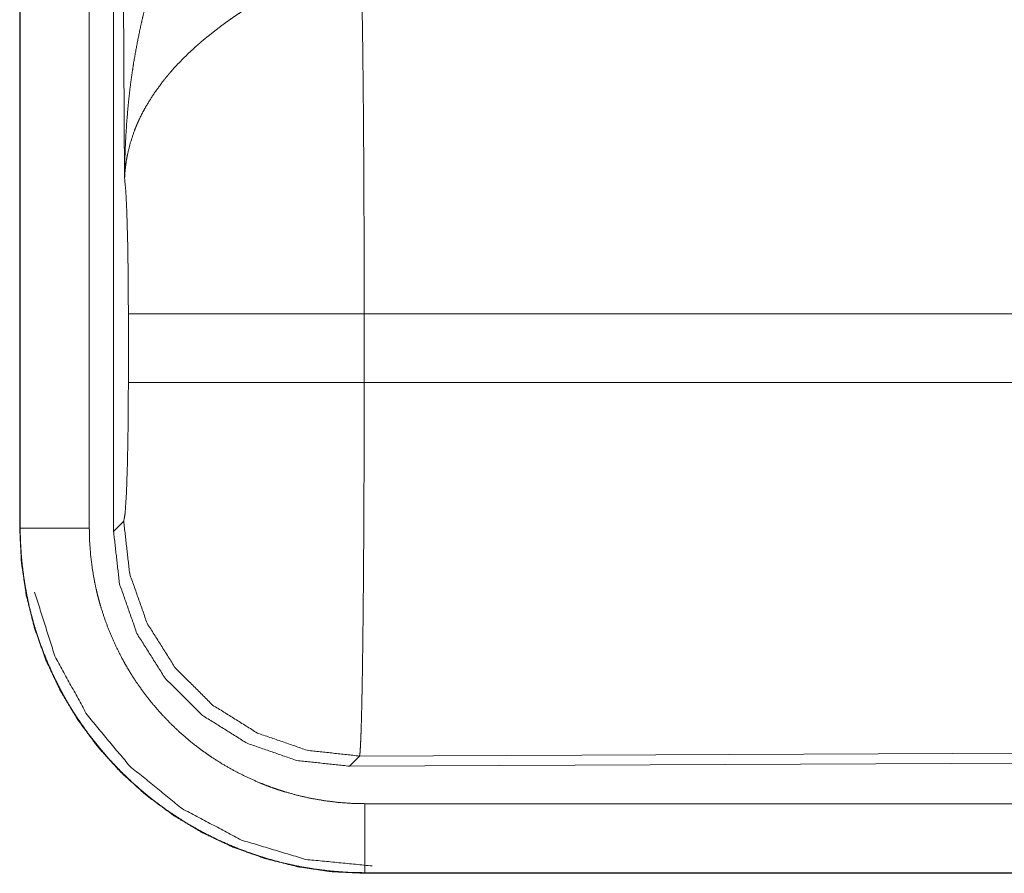
# Model space of a CAD drawing. Units: inches. Extents: x 34 to 107, y 16 to 150.
# Drawn here: x 82 to 83, y 35 to 35 of the extents above; entities that cross this region are included whole.
import ezdxf

# ---------------------------------------------------------------- set-up
doc = ezdxf.new("R2010")
doc.units = ezdxf.units.IN
doc.header["$MEASUREMENT"] = 0
doc.layers.add('CUSTOMER FRONT', color=7, linetype='Continuous', true_color=0xffffff)

msp = doc.modelspace()

# ---------------------------------------------------------------- linework, layer by layer
at = {"layer": 'CUSTOMER FRONT', "color": 2, "linetype": 'Continuous', "lineweight": 18}
for p, q in [((81.87875, 36.3215), (81.87875, 35.11535)), ((81.87917, 35.11535), (81.87917, 36.3215)), ((81.92913, 35.11535), (81.92913, 36.3215)), ((81.94669, 35.1129), (81.94669, 36.32304)), ((81.95467, 35.36831), (81.9488, 36.32143)), ((81.9574, 35.2206), (81.9574, 35.2704)), ((82.71536, 35.2704), (82.12804, 35.2704)), ((82.12804, 35.2704), (82.12804, 35.2206)), ((82.12804, 35.2206), (82.72203, 35.2206)), ((81.94669, 35.1129), (81.95401, 35.12025)), ((81.87875, 35.11535), (81.87917, 35.11535)), ((83.26353, 34.95532), (82.12465, 34.95035)), ((82.12465, 34.95035), (82.11734, 34.943)), ((83.27085, 34.94804), (82.11734, 34.943)), ((86.86408, 34.91588), (82.12859, 34.91588)), ((82.12859, 34.8655), (82.12859, 34.86591)), ((82.12859, 34.86591), (86.86408, 34.86591)), ((87.90397, 34.8655), (82.12859, 34.8655))]:
    msp.add_line(p, q, dxfattribs=at)
for points, knots in [([(81.95467, 35.3683), (81.95468, 35.37004), (81.95469, 35.37177), (81.95473, 35.37524), (81.95479, 35.37871), (81.95487, 35.38217), (81.95509, 35.3891), (81.95539, 35.39602), (81.95627, 35.40984), (81.9575, 35.42363), (81.95825, 35.43052), (81.9591, 35.43739), (81.96005, 35.44425), (81.96109, 35.45109), (81.96347, 35.46473), (81.96626, 35.47832), (81.9678, 35.4851), (81.96946, 35.49185), (81.97121, 35.49858), (81.97306, 35.50528), (81.97709, 35.51859), (81.98153, 35.5318), (81.98271, 35.53508), (81.98391, 35.53836), (81.98515, 35.54162), (81.9864, 35.54486), (81.98898, 35.55132), (81.99166, 35.55772), (81.99444, 35.56407), (81.99732, 35.57037), (82.00029, 35.57661), (82.00337, 35.58279)], [0, 0, 0.007801, 0.015602, 0.031234, 0.046853, 0.06246, 0.093679, 0.124883, 0.187282, 0.249658, 0.280857, 0.312049, 0.343236, 0.374413, 0.436798, 0.499277, 0.530573, 0.561898, 0.593217, 0.62453, 0.687196, 0.749953, 0.765672, 0.78139, 0.797079, 0.812759, 0.844081, 0.875352, 0.906568, 0.937749, 0.96889, 1, 1]), ([(82.12595, 35.5177), (82.12606, 35.51359), (82.12617, 35.50914), (82.1262, 35.50798), (82.12623, 35.50679), (82.12628, 35.50438), (82.12634, 35.50189), (82.1264, 35.49932), (82.1266, 35.48839), (82.1268, 35.47635), (82.1269, 35.46993), (82.12703, 35.45976), (82.12707, 35.45624), (82.12716, 35.44898), (82.12732, 35.43385), (82.12746, 35.41797), (82.12759, 35.40134), (82.12771, 35.38395), (82.12776, 35.37497), (82.12778, 35.37042), (82.12785, 35.35666), (82.12795, 35.32859), (82.128, 35.30949), (82.12802, 35.29006), (82.12803, 35.2876), (82.12803, 35.28269), (82.12803, 35.28024), (82.12804, 35.27532), (82.12804, 35.2704)], [0, 0, 0.016631, 0.034602, 0.039316, 0.044108, 0.05389, 0.063961, 0.074323, 0.118542, 0.167222, 0.193208, 0.234303, 0.248559, 0.277913, 0.339081, 0.403301, 0.470562, 0.540876, 0.577191, 0.595565, 0.651215, 0.764687, 0.841949, 0.920514, 0.930438, 0.9503, 0.960224, 0.980112, 1, 1]), ([(82.05621, 35.49933), (82.0508, 35.49615), (82.04543, 35.49287), (82.04013, 35.4895), (82.0349, 35.48602), (82.03231, 35.48424), (82.02973, 35.48243), (82.02718, 35.4806), (82.02464, 35.47874), (82.01968, 35.47497), (82.01483, 35.47111), (82.01246, 35.46914), (82.01013, 35.46717), (82.00784, 35.46518), (82.00559, 35.46318), (82.00123, 35.45914), (81.99705, 35.45505), (81.99304, 35.4509), (81.98919, 35.44668), (81.98734, 35.44455), (81.98553, 35.44241), (81.98464, 35.44133), (81.98376, 35.44025), (81.98289, 35.43916), (81.98204, 35.43808), (81.97571, 35.42935), (81.97023, 35.42057), (81.9678, 35.41616), (81.96558, 35.41173), (81.96455, 35.4095), (81.96357, 35.40728), (81.96265, 35.40504), (81.96177, 35.40281), (81.9588, 35.39394), (81.95667, 35.38522), (81.9559, 35.38091), (81.95532, 35.37665), (81.95509, 35.37455), (81.95491, 35.37245), (81.95477, 35.37037), (81.95472, 35.36933), (81.95467, 35.3683)], [0, 0, 0.036311, 0.072653, 0.108965, 0.1453, 0.163475, 0.181673, 0.199836, 0.217996, 0.254066, 0.289861, 0.307678, 0.325342, 0.342855, 0.360235, 0.394603, 0.428456, 0.461819, 0.494773, 0.511098, 0.527308, 0.535409, 0.543461, 0.551496, 0.559484, 0.621823, 0.681635, 0.710758, 0.739404, 0.753566, 0.767636, 0.781607, 0.79548, 0.849553, 0.901464, 0.926734, 0.951574, 0.963839, 0.976003, 0.988056, 0.994048, 1, 1]), ([(81.9574, 35.2704), (81.95727, 35.29712), (81.9569, 35.32191), (81.95631, 35.34299), (81.95555, 35.35884), (81.95467, 35.3683)], [0, 0, 0.272707, 0.525804, 0.741014, 0.902936, 1, 1]), ([(82.12804, 35.2704), (82.09091, 35.2704), (82.02363, 35.2704), (81.97611, 35.2704), (81.9574, 35.2704)], [0, 0, 0.217551, 0.611828, 0.890347, 1, 1]), ([(81.95401, 35.12025), (81.95507, 35.12601), (81.95601, 35.14062), (81.95675, 35.16273), (81.95723, 35.19024), (81.9574, 35.2206)], [0, 0, 0.058252, 0.20399, 0.424047, 0.697887, 1, 1]), ([(82.12804, 35.2206), (82.09091, 35.2206), (82.02363, 35.2206), (81.97611, 35.2206), (81.9574, 35.2206)], [0, 0, 0.217551, 0.611828, 0.890347, 1, 1]), ([(82.12804, 35.2206), (82.12802, 35.19462), (82.12797, 35.16904), (82.12789, 35.14386), (82.12788, 35.14073), (82.12785, 35.13451), (82.12784, 35.13142), (82.12778, 35.11925), (82.12764, 35.09577), (82.12747, 35.07345), (82.12742, 35.06806), (82.12737, 35.06273), (82.12735, 35.0601), (82.1273, 35.05489), (82.12716, 35.04233), (82.12705, 35.0328), (82.12681, 35.01511), (82.12668, 35.00694), (82.12654, 34.99923), (82.12647, 34.99555), (82.12643, 34.99376), (82.1264, 34.99199), (82.12626, 34.98531), (82.12611, 34.9792), (82.12596, 34.97366), (82.1258, 34.96868), (82.12565, 34.96427), (82.12548, 34.96043), (82.12544, 34.95956), (82.1254, 34.95873), (82.12536, 34.95794), (82.12532, 34.95718), (82.12515, 34.95454), (82.12499, 34.95252), (82.12482, 34.95112), (82.12465, 34.95035)], [0, 0, 0.096108, 0.190748, 0.283918, 0.295466, 0.318479, 0.329907, 0.374958, 0.461807, 0.544358, 0.564325, 0.584026, 0.593769, 0.613049, 0.659511, 0.69476, 0.760216, 0.790433, 0.818953, 0.832575, 0.839212, 0.84574, 0.87048, 0.89309, 0.913593, 0.932015, 0.94833, 0.96254, 0.965759, 0.968846, 0.971788, 0.974598, 0.984396, 0.991874, 0.997078, 1, 1]), ([(82.12465, 34.95035), (82.08675, 34.95451), (82.05072, 34.96701), (82.01838, 34.98723), (81.99135, 35.01414), (81.97099, 35.04639), (81.95834, 35.08237), (81.95401, 35.12025)], [0, 0, 0.142815, 0.285676, 0.428554, 0.571447, 0.714322, 0.857176, 1, 1]), ([(81.87875, 35.11535), (81.87996, 35.09085), (81.88355, 35.06659), (81.88951, 35.0428), (81.89776, 35.01971), (81.90824, 34.99755), (81.92085, 34.97652), (81.93545, 34.95683), (81.95191, 34.93866), (81.97007, 34.9222), (81.98977, 34.9076), (82.0108, 34.89499), (82.03296, 34.88451), (82.05605, 34.87626), (82.07984, 34.8703), (82.1041, 34.8667), (82.1286, 34.8655)], [0, 0, 0.062521, 0.125036, 0.187545, 0.250038, 0.312541, 0.375032, 0.437519, 0.500003, 0.562486, 0.624979, 0.687467, 0.749969, 0.812463, 0.874972, 0.937479, 1, 1]), ([(82.1286, 34.86591), (82.1163, 34.86622), (82.1041, 34.86712), (82.092, 34.86861), (82.08, 34.87069), (82.0681, 34.87335), (82.0563, 34.87661), (82.05337, 34.87752), (82.05044, 34.87846), (82.04752, 34.87944), (82.0446, 34.88047), (82.03884, 34.88261), (82.03313, 34.88489), (82.02196, 34.88984), (82.01107, 34.89531), (82.00047, 34.90131), (81.99016, 34.90783), (81.98511, 34.91128), (81.98015, 34.91487), (81.97768, 34.91671), (81.97524, 34.91859), (81.97282, 34.9205), (81.97043, 34.92244), (81.96112, 34.93046), (81.95227, 34.93889), (81.94386, 34.94771), (81.9359, 34.95692), (81.92838, 34.96654), (81.92132, 34.97655), (81.91962, 34.97912), (81.91796, 34.98171), (81.91632, 34.98432), (81.91472, 34.98696), (81.91162, 34.99227), (81.90866, 34.99764), (81.90317, 35.00855), (81.89822, 35.01968), (81.89383, 35.03104), (81.88999, 35.04263), (81.88828, 35.04851), (81.8867, 35.05444), (81.88528, 35.06044), (81.88399, 35.06647), (81.88188, 35.07859), (81.88037, 35.09078), (81.87985, 35.0969), (81.87947, 35.10303), (81.87933, 35.1061), (81.87923, 35.10918), (81.8792, 35.11072), (81.87918, 35.11226), (81.87917, 35.11303), (81.87916, 35.11381), (81.87916, 35.11419), (81.87916, 35.11496), (81.87916, 35.11535)], [0, 0, 0.031398, 0.062622, 0.093729, 0.12481, 0.155936, 0.187172, 0.195017, 0.202873, 0.210728, 0.218617, 0.234321, 0.249996, 0.2812, 0.312299, 0.343379, 0.374515, 0.390121, 0.405764, 0.413611, 0.421472, 0.429346, 0.437214, 0.468566, 0.499759, 0.530851, 0.561941, 0.59309, 0.624366, 0.63221, 0.64008, 0.647957, 0.655823, 0.671521, 0.687161, 0.718334, 0.749428, 0.780512, 0.811672, 0.8273, 0.842978, 0.858709, 0.874448, 0.905845, 0.937189, 0.952858, 0.96854, 0.976399, 0.984254, 0.988185, 0.992123, 0.994093, 0.996062, 0.997042, 0.999011, 1, 1]), ([(81.92913, 35.11535), (81.88642, 35.11535), (81.87916, 35.11535)], [0, 0, 0.854723, 1, 1]), ([(82.1286, 34.91588), (82.11876, 34.91612), (82.10901, 34.91684), (82.09933, 34.91804), (82.08974, 34.9197), (82.08022, 34.92183), (82.07078, 34.92443), (82.06844, 34.92516), (82.0661, 34.92592), (82.06376, 34.9267), (82.06143, 34.92752), (82.05681, 34.92923), (82.05225, 34.93105), (82.04332, 34.93501), (82.03461, 34.93939), (82.02613, 34.94418), (82.01789, 34.9494), (82.01386, 34.95216), (82.00988, 34.95503), (82.00791, 34.9565), (82.00597, 34.958), (82.00403, 34.95953), (82.00211, 34.96108), (81.99466, 34.9675), (81.98759, 34.97423), (81.98086, 34.98129), (81.9745, 34.98866), (81.96849, 34.99635), (81.96284, 35.00435), (81.96148, 35.0064), (81.96015, 35.00848), (81.95884, 35.01057), (81.95756, 35.01268), (81.95508, 35.01692), (81.95272, 35.02122), (81.94832, 35.02994), (81.94437, 35.03884), (81.94085, 35.04793), (81.93779, 35.05719), (81.93641, 35.0619), (81.93516, 35.06664), (81.93402, 35.07144), (81.93299, 35.07626), (81.9313, 35.08595), (81.9301, 35.0957), (81.92937, 35.1055), (81.92913, 35.11535)], [0, 0, 0.031407, 0.062618, 0.09373, 0.124813, 0.155945, 0.187179, 0.19501, 0.20287, 0.210738, 0.218601, 0.234334, 0.25, 0.281201, 0.312299, 0.343382, 0.374505, 0.390118, 0.40577, 0.413614, 0.421459, 0.429344, 0.437211, 0.468579, 0.49976, 0.530866, 0.561937, 0.593082, 0.624364, 0.632219, 0.640078, 0.647956, 0.655827, 0.671518, 0.68716, 0.718337, 0.749426, 0.780518, 0.811674, 0.827304, 0.842984, 0.858713, 0.874457, 0.905851, 0.937193, 0.968542, 1, 1]), ([(82.11734, 34.94301), (82.0794, 34.94712), (82.04334, 34.95959), (82.01099, 34.9798), (81.98395, 35.00671), (81.96361, 35.03898), (81.95098, 35.07498), (81.94669, 35.1129)], [0, 0, 0.142905, 0.285754, 0.428584, 0.571413, 0.71425, 0.857111, 1, 1]), ([(81.88955, 35.06889), (81.90421, 35.02265), (81.92753, 34.9801), (81.95862, 34.94284), (81.99632, 34.91229), (82.0392, 34.88958), (82.08565, 34.87558), (82.13391, 34.87082)], [0, 0, 0.142843, 0.285711, 0.428589, 0.57147, 0.714348, 0.857184, 1, 1]), ([(82.1286, 34.91588), (82.1286, 34.87317), (82.1286, 34.86591)], [0, 0, 0.854723, 1, 1])]:
    msp.add_open_spline(points, degree=1, knots=knots, dxfattribs=at)

doc.saveas('drawing.dxf')
